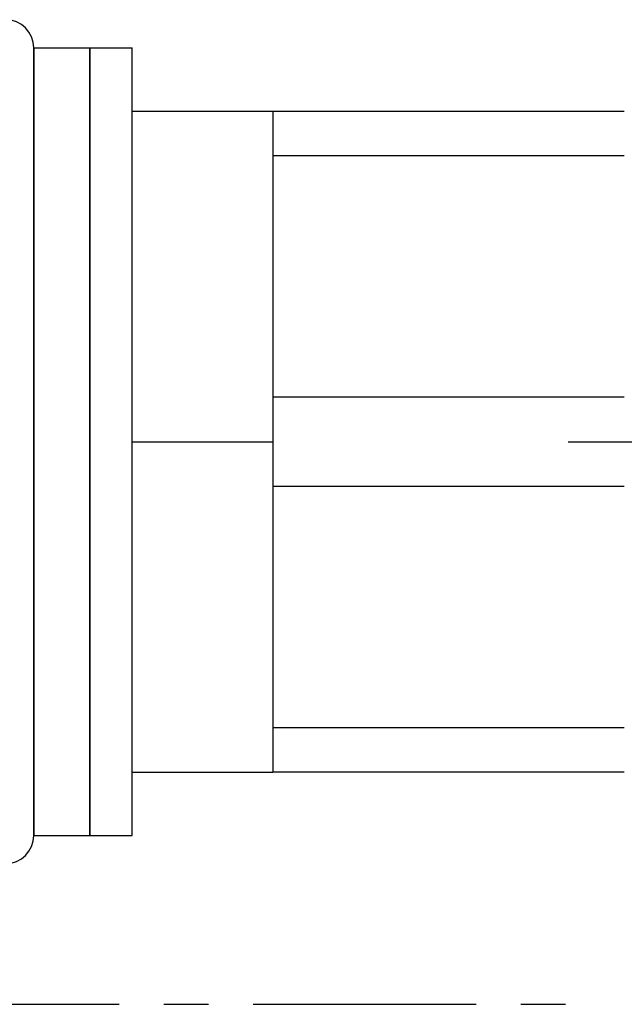
# Model space of a CAD drawing. Extents: x -342 to 347, y -515 to 515.
# Drawn here: x 168 to 189, y -56 to -21 of the extents above; entities that cross this region are included whole.
import ezdxf

# ---------------------------------------------------------------- set-up
doc = ezdxf.new("R2010")
doc.units = 0
doc.header["$LTSCALE"] = 0.25
doc.linetypes.add('CENTER', pattern=[50.8, 31.75, -6.35, 6.35, -6.35])
doc.layers.add('LAYER0001', color=7, linetype='CONTINUOUS')
doc.layers.add('LAYER0002', color=7, linetype='CONTINUOUS')

msp = doc.modelspace()

# ---------------------------------------------------------------- linework, layer by layer
at = {"layer": 'LAYER0001', "color": 7, "linetype": 'CONTINUOUS'}
for p, q in [((168.084, -21.597), (168.084, -49.597)), ((168.084, -49.597), (168.084, -21.597)), ((168.084, -21.597), (170.084, -21.597)), ((170.084, -49.597), (170.084, -21.597)), ((170.084, -21.597), (170.084, -49.597)), ((170.084, -21.597), (171.584, -21.597)), ((171.584, -49.597), (171.584, -21.597)), ((171.584, -23.847), (176.584, -23.847)), ((176.584, -23.847), (176.584, -35.597)), ((176.584, -23.847), (189.084, -23.847)), ((189.084, -25.435), (176.584, -25.435)), ((176.584, -25.435), (176.584, -34.008)), ((176.584, -34.008), (189.084, -34.008)), ((171.584, -35.597), (176.584, -35.597)), ((176.584, -35.597), (176.584, -47.347)), ((189.084, -37.185), (176.584, -37.185)), ((176.584, -37.185), (176.584, -45.758)), ((176.584, -45.758), (189.084, -45.758)), ((171.584, -47.347), (176.584, -47.347)), ((189.084, -47.347), (176.584, -47.347)), ((168.084, -49.597), (170.084, -49.597)), ((170.084, -49.597), (171.584, -49.597))]:
    msp.add_line(p, q, dxfattribs=at)
for centre, start, end in [((167.084, -21.597), 0, 90), ((167.084, -49.597), 270, 0)]:
    msp.add_arc(centre, 1, start, end, dxfattribs=at)
at = {"layer": 'LAYER0002', "color": 4, "linetype": 'CENTER'}
for p, q in [((187.084, -35.597), (209.533, -35.597)), ((125.084, -55.597), (187.793, -55.597))]:
    msp.add_line(p, q, dxfattribs=at)

doc.saveas('drawing.dxf')
